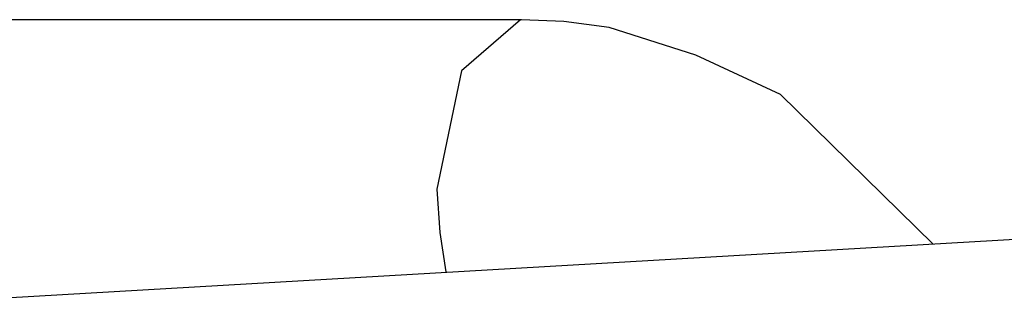
# Model space of a CAD drawing. Units: inches. Extents: x 230 to 364, y 126 to 294.
# Drawn here: x 282 to 283, y 177 to 177 of the extents above; entities that cross this region are included whole.
import ezdxf

# ---------------------------------------------------------------- set-up
doc = ezdxf.new("R2010")
doc.units = ezdxf.units.IN
doc.header["$MEASUREMENT"] = 0
doc.layers.add('Ebene 1', color=7, linetype='Continuous')

# ---------------------------------------------------------------- blocks, each defined once
blk = doc.blocks.new('block 2')
at = {"layer": 'Ebene 1', "color": 179, "lineweight": 25, "true_color": 0x1a171b}
for points in [[(282.5452, 177.06068), (282.45356, 177.06068)], [(282.5452, 177.06068), (282.45356, 177.06068)], [(282.54503, 177.06068), (282.53469, 177.05173), (282.53039, 177.03105)], [(282.54503, 177.06068), (282.53469, 177.05173), (282.53039, 177.03105)], [(282.6172, 177.02141), (282.5905, 177.04759), (282.57569, 177.05448), (282.56053, 177.0593), (282.55261, 177.06034), (282.5452, 177.06068)], [(282.6172, 177.02141), (282.5905, 177.04759), (282.57569, 177.05448), (282.56053, 177.0593), (282.55261, 177.06034), (282.5452, 177.06068)], [(283.07402, 177.04794), (282.44581, 177.01142)], [(282.53039, 177.03105), (282.5309, 177.02348), (282.53194, 177.01659)], [(282.53039, 177.03105), (282.5309, 177.02348), (282.53194, 177.01659)]]:
    blk.add_lwpolyline(points, dxfattribs=at)

msp = doc.modelspace()

# ---------------------------------------------------------------- block references
at = {"layer": 'Ebene 1'}
msp.add_blockref('block 2', (0, 0), dxfattribs=at)

doc.saveas('drawing.dxf')
